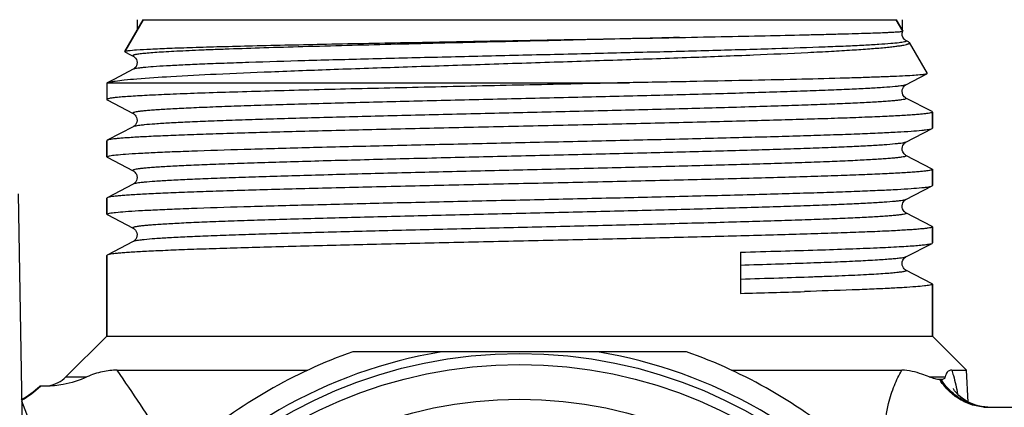
# Model space of a CAD drawing. Units: millimetres. Extents: x 0 to 420, y 0 to 297.
# Drawn here: x 134 to 165, y 73 to 85 of the extents above; entities that cross this region are included whole.
import ezdxf

# ---------------------------------------------------------------- set-up
doc = ezdxf.new("R2010")
doc.units = ezdxf.units.MM
doc.header["$LTSCALE"] = 23.1
doc.layers.get('0').update_dxf_attribs({"linetype": 'CONTINUOUS'})
doc.layers.add('A_STD', color=7, linetype='CONTINUOUS')
doc.layers.add('BEARB-SB11_3851-02-001', color=7, linetype='CONTINUOUS')

msp = doc.modelspace()

# ---------------------------------------------------------------- linework, layer by layer
at = {"color": 7, "linetype": 'Continuous'}
for p, q in [((136.8702381223, 84.4333376858), (137.450764469, 85.4388388133)), ((161.4593626466, 85.0775361713), (161.250764469, 85.4388388133)), ((161.4594471717, 85.0762914487), (161.4593626466, 85.0775361713)), ((161.5282430476, 84.7999764569), (161.5060406733, 84.8212128846)), ((161.5453104753, 84.7871183646), (161.5282430476, 84.7999764569)), ((161.6454696963, 84.7335784209), (161.5627662005, 84.7766751222)), ((136.8702381223, 84.4333376858), (136.8768478265, 84.4234840819)), ((136.8768478265, 84.4234840819), (137.0572280178, 84.3294901619)), ((137.0572280178, 84.3294901619), (137.1387627373, 84.2870025045)), ((137.1387627375, 83.86967512220001), (136.5478769584, 83.5617776327)), ((161.5627662006, 83.3800025045), (162.2275292901, 83.7263938803)), ((162.2339349511, 83.7359375842), (162.2275292901, 83.7263938803)), ((136.5478769584, 83.5617776327), (136.3125332895, 83.43915286069999)), ((136.3125332895, 83.43915286069999), (136.3323461892, 83.4469803846)), ((136.3323461892, 83.4469803846), (152.8203937055, 83.4469803846)), ((136.3125332896, 82.9035247659), (137.1387627373, 82.4730025045)), ((162.3889956485, 82.5321528607), (161.5627662005, 82.9626751222)), ((162.400764469, 82.51989072069999), (162.3889956485, 82.5321528607)), ((162.400764469, 82.0087869059), (162.400764469, 82.51989072069999)), ((137.1387627375, 82.0556751222), (136.3125332895, 81.6251528607)), ((161.5627662006, 81.56600250449999), (162.3889956483, 81.9965247659)), ((162.3889956483, 81.9965247659), (162.400764469, 82.0087869059)), ((136.3125332895, 81.6251528607), (136.300764469, 81.6128907207)), ((136.300764469, 81.1017869059), (136.300764469, 81.6128907207)), ((136.3125332896, 81.0895247659), (136.300764469, 81.1017869059)), ((136.3125332896, 81.0895247659), (137.1387627373, 80.6590025045)), ((162.3889956485, 80.7181528607), (161.5627662005, 81.1486751222)), ((162.400764469, 80.1947869059), (162.400764469, 80.7058907207)), ((137.1387627375, 80.24167512220001), (136.3125332895, 79.81115286069999)), ((161.5627662006, 79.7520025045), (162.3889956483, 80.1825247659)), ((162.3889956483, 80.1825247659), (162.400764469, 80.1947869059)), ((136.3125332895, 79.81115286069999), (136.300764469, 79.7988907207)), ((136.300764469, 79.2877869059), (136.300764469, 79.7988907207)), ((136.3125332896, 79.2755247659), (136.300764469, 79.2877869059)), ((136.3125332896, 79.2755247659), (137.1387627373, 78.8450025045)), ((162.3889956485, 78.9041528607), (161.5627662005, 79.3346751222)), ((162.3889956485, 78.9041528607), (162.400764469, 78.89189072069999)), ((162.400764469, 78.3807869059), (162.400764469, 78.89189072069999)), ((137.1387627375, 78.4276751222), (136.3125332895, 77.9971528607)), ((161.5627662006, 77.93800250449999), (162.3889956483, 78.3685247659)), ((162.3889956483, 78.3685247659), (162.400764469, 78.3807869059)), ((136.3125332895, 77.9971528607), (136.300764469, 77.9848907207)), ((136.300764469, 75.4388388133), (136.300764469, 77.9848907207)), ((156.3333784325, 78.0902869059), (156.3333784325, 76.7873907207)), ((162.3889956485, 77.0901528607), (161.5627662005, 77.5206751222)), ((162.3889956485, 77.0901528607), (162.400764469, 77.0778907207)), ((162.400764469, 75.4388388133), (162.400764469, 77.0778907207)), ((154.6242832183, 74.9388388133), (144.0772457196, 74.9388388133)), ((163.5341921448, 73.3523187497), (163.4814801718, 74.3581231105)), ((163.6629592156, 73.2927355906), (163.5591849189, 73.3388165744)), ((163.7703184738, 73.2547979844), (163.6606751126, 73.29364443819999)), ((163.8828369073, 73.2247187188), (163.7681717049, 73.2554640642)), ((163.9975750945, 73.2035954621), (163.8809070798, 73.2251557934)), ((164.1122127631, 73.19176442), (163.9959798124, 73.2038280384)), ((164.1501030104, 73.1888388133), (166.0691967426, 73.1888388133))]:
    msp.add_line(p, q, dxfattribs=at)
for points in [[(161.4616883619, 84.8891487358), (161.4460440567, 84.936891941), (161.4408522856, 84.9915374016), (161.4482076795, 85.0428901006), (161.4594400648, 85.076303756)], [(161.5060406733, 84.8212128846), (161.4825532613, 84.85120264310001), (161.4616883619, 84.8891487358)], [(161.5626835499, 84.7767181211), (161.5571199663, 84.7797602493), (161.5453104753, 84.7871183646)], [(137.1386241281, 84.2870749344), (137.1424981363, 84.2849931748), (137.1548800326, 84.2774546964), (137.1702998334, 84.26615016640001), (137.1904074903, 84.2478357919), (137.2147625146, 84.2185956828), (137.2378592881, 84.1788859392), (137.2540243681, 84.13309836229999), (137.260738556, 84.08170398989999), (137.2549713863, 84.027582029), (137.2390751714, 83.980440274), (137.2181724078, 83.94300534989999), (137.1948231206, 83.9134904338), (137.1728080847, 83.8925786397), (137.1558629157, 83.87987895149999), (137.1441213976, 83.8725962875), (137.138847882, 83.8697194163)], [(161.5627031755, 82.9627079236), (161.5600282876, 82.9641356843), (161.5491100283, 82.9706173737), (161.5327302329, 82.9823293389), (161.510974165, 83.00199124859999), (161.4874426741, 83.0301329836), (161.4656776177, 83.06658896649999), (161.4482529778, 83.1136107634), (161.4407841587, 83.1684070626), (161.4462746495, 83.2208346286), (161.4617972712, 83.2677758093), (161.4847458245, 83.308707685), (161.5093084399, 83.3389568219), (161.5298124505, 83.35799931220001), (161.5456978488, 83.3698201078), (161.5584748154, 83.3776834742), (161.5629276691, 83.38008691819999)], [(137.1386103189, 82.4730821725), (137.1441195616, 82.47008315800001), (137.1581247807, 82.46125605729999), (137.1773738071, 82.446204406), (137.1993468841, 82.42415352649999), (137.2220654416, 82.39372440560001), (137.2435842708, 82.3516353537), (137.2578871682, 82.3000503029), (137.2601671129, 82.2481302848), (137.2511388476, 82.19888637220001), (137.2327570832, 82.153470006), (137.2101986346, 82.11786121989999), (137.1888387849, 82.09324867), (137.1699833077, 82.0762724104), (137.1538542717, 82.064547561), (137.1417392403, 82.0572656412), (137.1386081854, 82.0555943355)], [(161.5626825698, 81.1487186301), (161.5561863042, 81.15229756560001), (161.5439389956, 81.16005252939999), (161.5263862406, 81.1735442726), (161.5036573296, 81.19585122710001), (161.4798960965, 81.2272720004), (161.4593693526, 81.2665448694), (161.4447675703, 81.3151789768), (161.4411428907, 81.3702301095), (161.4500075756, 81.4214779699), (161.4675438151, 81.4658298751), (161.4910466432, 81.5034422446), (161.5151405083, 81.5308570991), (161.5346735364, 81.5478671387), (161.5492884562, 81.558174327), (161.5608735091, 81.5650000129), (161.5628483011, 81.5660453574)], [(137.1385626587, 80.6591071843), (137.1416691101, 80.6574506614), (137.1543114037, 80.64983014239999), (137.171518471, 80.6371623696), (137.1916301251, 80.61857395140001), (137.2139974666, 80.5916662088), (137.2371134709, 80.55246909600001), (137.2545723007, 80.5028189779), (137.2607628994, 80.451165975), (137.2550970577, 80.4001391642), (137.2386719555, 80.351553566), (137.216655585, 80.3127858127), (137.1948307047, 80.2854994036), (137.1748021566, 80.2662533406), (137.1573820318, 80.2529100526), (137.1442407787, 80.2446638043), (137.1386585083, 80.241620695)], [(161.562970182, 79.334568392), (161.5565603126, 79.3380814194), (161.5429545898, 79.3467331408), (161.5262281457, 79.3596793114), (161.505265983, 79.38006337350001), (161.4807081796, 79.412011851), (161.4584867208, 79.45469284), (161.4445548394, 79.5023218409), (161.4409993919, 79.5534872133), (161.4495272176, 79.60579034130001), (161.466900219, 79.6505555767), (161.4881080645, 79.6854675821), (161.5108037413, 79.7125108192), (161.5318109147, 79.7316171305), (161.547883222, 79.7432665523), (161.558893453, 79.7499169281), (161.5626844079, 79.75195995119999)], [(137.138511807, 78.8451339243), (137.1504105983, 78.8383304369), (137.1665868135, 78.8270751457), (137.1858848564, 78.8103478928), (137.208273043, 78.7853249832), (137.2325002877, 78.7476976099), (137.2519216125, 78.6990742954), (137.2604750349, 78.6476066477), (137.2570693726, 78.59584317390001), (137.242252013, 78.5457670774), (137.2209627645, 78.5052317974), (137.1989842267, 78.47611062109999), (137.1781596039, 78.4551662009), (137.1598209788, 78.4406082759), (137.1459735627, 78.43166456670001), (137.1386990263, 78.42764188)], [(161.56297635, 77.520565151), (161.5596540766, 77.52233964439999), (161.546522818, 77.5303068168), (161.5284063083, 77.5438388823), (161.5073603119, 77.5637855126), (161.4846274061, 77.5921425904), (161.4619070587, 77.6326569055), (161.4455271233, 77.6833363664), (161.4408447561, 77.7352642533), (161.4478601282, 77.7855277571), (161.4649959991, 77.8326834933), (161.4871031549, 77.87006787979999), (161.5086321648, 77.8962457766), (161.5280915134, 77.9145752548), (161.5449069667, 77.9272859126), (161.5575645383, 77.93517104189999), (161.5628793595, 77.9380616052)], [(163.5615344442, 73.3376643014), (163.4644150593, 73.3900153429), (163.3786806963, 73.4450262174), (163.3019086846, 73.5026547515), (163.2346220273, 73.561192058), (163.1791224622, 73.6167115228), (163.1351140255, 73.6669538978), (163.1014341401, 73.7106204544), (163.0780750004, 73.7448799857), (163.0642751114, 73.76762911899999), (163.0604241043, 73.77455727510001)]]:
    msp.add_lwpolyline(points, dxfattribs=at)
for radius in [14.95, 14.6, 13.5]:
    msp.add_circle((149.350764469, 59.9388388133), radius, dxfattribs=at)
for centre, radius, start, end in [((144.9778944168, 516.653537652), 440.0126978093, 271.4788063013, 271.7421085383001), ((149.350764469, 59.9388388133), 15.9, 109.3700382455, 130.6299617545), ((149.350764469, 59.9388388133), 15.9, 49.37003824550001, 70.6299617545), ((131.8242934352, 76.43883663439999), 3.4999995381, 300.5117864865, 312.3710620604)]:
    msp.add_arc(centre, radius, start, end, dxfattribs=at)
at = {"color": 9, "linetype": 'Continuous'}
for centre, radius, start, end in [((149.350764469, 59.9388388133), 15.2, 99.3048245186, 140.6951754814), ((149.350764469, 59.9388388133), 15.2, 39.3048245186, 80.6951754814), ((164.1508995135, 71.5638004406), 1.6250386016, 90.0306676182, 93.93929272240001)]:
    msp.add_arc(centre, radius, start, end, dxfattribs=at)
at = {"color": 7, "linetype": 'Continuous'}
for points, knots in [([(154.4061472616, 84.8766794726), (154.9081062158, 84.8867387277), (155.8680236847, 84.9061176708), (157.2326093869, 84.9347900975), (158.2750503373, 84.95821972680001), (159.0230848875, 84.97646557739999), (159.5129411168, 84.9892100388), (159.951628133, 85.0015377914), (160.3369598471, 85.01343369840001), (160.6669748743, 85.0248705154), (160.9066290558, 85.0344397096), (161.0694413831, 85.0420268119), (161.1695585315, 85.0472299255), (161.254696327, 85.0523337083), (161.3251262337, 85.0571402617), (161.3797203619, 85.0621181583), (161.4210251994, 85.065974196), (161.4436622698, 85.0711464592), (161.4579990575, 85.07310396369999), (161.4594375611, 85.0763038261)], [0, 0, 0, 0, 0.2134061638, 0.408106874, 0.5801605236999999, 0.6566190214000001, 0.7261618945, 0.7884497473000001, 0.8431614671, 0.8900288332999999, 0.9288113506, 0.9451066809, 0.9593133824, 0.9714138742, 0.9813910305, 0.9892329128, 0.9949370848000001, 0.9985087427, 1, 1, 1, 1]), ([(136.5643240821, 83.4967541837), (136.6616137086, 83.511657313), (136.8901950427, 83.5389395242), (137.4769980115, 83.5926417142), (138.4431849871, 83.6551685163), (139.8579561125, 83.7272158113), (141.5784386634, 83.7999641521), (143.5488649098, 83.87356297550001), (145.7047176661, 83.94760677949999), (147.974574456, 84.0220351691), (150.2824682172, 84.0967387365), (152.5503664194, 84.1716460197), (154.7008095584, 84.24663949159999), (156.6595743302, 84.32163319060001), (158.140262515, 84.3866087048), (159.1781943214, 84.44022905979999), (159.8300086495, 84.478387706), (160.3884849972, 84.5164582212), (160.7930450364, 84.5496423356), (161.0661633371, 84.576980572), (161.2321373416, 84.5962006837), (161.3715729671, 84.6153194432), (161.4841446617, 84.6343435588), (161.5609151752, 84.6510344007), (161.6084212945, 84.6650802266), (161.634082267, 84.6746084121), (161.6530536674, 84.6841644263), (161.6656860402, 84.6936156672), (161.6722032991, 84.7046574817), (161.6703286687, 84.7120920065), (161.6686629655, 84.7149881314)], [0, 0, 0, 0, 0.0117332124, 0.0274316568, 0.07024426480000001, 0.1271371074, 0.1963072937, 0.275523624, 0.3621961449, 0.4534583481, 0.5462594524000001, 0.6374649926, 0.7239626439, 0.8027699671999999, 0.8711406398999999, 0.9006436661, 0.9266665269, 0.9489757184000001, 0.9673733067, 0.9750530877, 0.9816958859, 0.9872905562000001, 0.9918283549, 0.9953045722, 0.9966470478, 0.9977307062999999, 0.9985645692, 0.9991694984, 0.9996017214, 1, 1, 1, 1]), ([(136.9753500642, 84.459979424), (137.0653064753, 84.4723147504), (137.3006301629, 84.49077647840001), (137.7331608639, 84.51558235729999), (138.3225732957, 84.5402353523), (139.0608484353, 84.5656031896), (139.9382634431, 84.5910478238), (141.3504765875, 84.6270341805), (143.3603329383, 84.67055955020001), (145.985785269, 84.7211185567), (148.7892584326, 84.7719330453), (151.6162699151, 84.82289959890001), (153.4912458806, 84.8583448532), (154.4061472616, 84.8766794726)], [0, 0, 0, 0, 0.0156215871, 0.0405752445, 0.0745535696, 0.1171065151, 0.1676710857, 0.2255722342, 0.360153009, 0.5135412474000001, 0.6773580014, 0.842562093, 1, 1, 1, 1]), ([(161.6686629655, 84.7149881314), (161.6677009347, 84.7166607954), (161.6615192098, 84.7246164765), (161.6526171967, 84.7298559604), (161.6454738589, 84.7335783874)], [0, 0, 0, 0, 0.1932557504, 1, 1, 1, 1]), ([(136.8702381223, 84.4333376858), (136.8721661358, 84.43667710310001), (136.8831200352, 84.44180188189999), (136.9035921772, 84.4478898428), (136.9359538528, 84.45423977819999), (136.9609599918, 84.4580061768), (136.9753500642, 84.459979424)], [0, 0, 0, 0, 0.1056806037, 0.3042757673, 0.6019263699, 1, 1, 1, 1]), ([(162.2275239991, 83.7263938995), (162.2191474974, 83.7220245437), (162.1941538876, 83.7157483594), (162.1470967987, 83.7073211106), (162.0797977195, 83.698994622), (161.9507432868, 83.68626496579999), (161.7402278358, 83.6713952021), (161.4299170023, 83.6543465976), (161.0441196238, 83.637221615), (160.5853505348, 83.61997927729999), (160.0564643823, 83.6026917499), (159.2211410175, 83.578425056), (158.0301306645, 83.54886065), (156.4462293438, 83.5146882938), (154.6854582323, 83.480459816), (153.4570006977, 83.4582442787), (152.8203937055, 83.4469803846)], [0, 0, 0, 0, 0.0030106249, 0.0080997492, 0.015291412, 0.0245844733, 0.0494387476, 0.08252163950000001, 0.1236241389, 0.1724959241, 0.2288191036, 0.2922512205, 0.4387968797, 0.6084687218, 0.7971034067, 1, 1, 1, 1]), ([(152.8203937055, 83.4469803846), (151.8339494536, 83.42434235340001), (149.8521732029, 83.3802876666), (147.3857588585, 83.3259305159), (145.4385182363, 83.2815818243), (144.0427609862, 83.248631366), (142.7171230222, 83.2157067231), (141.4791090825, 83.1828239321), (140.3450640742, 83.1499962444), (139.3299649294, 83.11726381449999), (138.4472221844, 83.0846558308), (137.7998393319, 83.0563422769), (137.3567395427, 83.03309385909999), (137.0831263896, 83.0166941241), (136.8500040784, 83.0003453315), (136.6582727941, 82.984183103), (136.5081348288, 82.9680689142), (136.4009063847, 82.9527903151), (136.3369214238, 82.9384393549), (136.3082350188, 82.9269772519), (136.300770531, 82.9190843488), (136.3007773059, 82.9157872856)], [0, 0, 0, 0, 0.1789866987, 0.3595801597, 0.4475126937, 0.5323049490999999, 0.6128390412, 0.6880556095999999, 0.7569579669, 0.8186391087, 0.8722883818000001, 0.9171946888, 0.9361842905, 0.9527753055, 0.9669180108, 0.9785698442, 0.987691898, 0.9942662183, 0.9983023079000001, 0.9994019162000001, 1, 1, 1, 1]), ([(136.3008320872, 83.426893362), (136.3008295182, 83.42794357449999), (136.302474796, 83.4337751466), (136.308317497, 83.4369419169), (136.3125520204, 83.43915286069999)], [0, 0, 0, 0, 0.1802268517, 1, 1, 1, 1]), ([(136.3323461892, 83.4469803846), (136.3385316298, 83.4492100219), (136.3689378538, 83.4591699533), (136.4001248469, 83.4665384188), (136.4249681992, 83.47186376479999)], [0, 0, 0, 0, 0.2055804889, 1, 1, 1, 1]), ([(136.4249681992, 83.47186376479999), (136.4351027382, 83.47403617399999), (136.4813528251, 83.4834275123), (136.5279223388, 83.4911780508), (136.5643240821, 83.4967541837)], [0, 0, 0, 0, 0.2196337272, 1, 1, 1, 1]), ([(136.3007773059, 82.9157872856), (136.3007794664, 82.914735897), (136.3024596659, 82.9088977725), (136.308317823, 82.9057380782), (136.3125678024, 82.903524744)], [0, 0, 0, 0, 0.1799349298, 1, 1, 1, 1]), ([(162.400764469, 82.51989072069999), (162.400764469, 82.5129805273), (162.37443937, 82.50008054), (162.3318410673, 82.4896260597), (162.2527431251, 82.4754769794), (162.1472040116, 82.4624372584), (162.0102136633, 82.4486087967), (161.8441520468, 82.4349134582), (161.6486164212, 82.4210738477), (161.3308764086, 82.4014720487), (160.8644069458, 82.37757903800001), (160.2248179475, 82.35009506600001), (159.4833334126, 82.3225064683), (158.6469138162, 82.2948386378), (157.7233646037, 82.2671176049), (156.7213561214, 82.23936424520001), (155.6502589261, 82.2115817633), (154.1135640085, 82.17378829329999), (152.0996149453, 82.1272880906), (149.624709652, 82.0724136583), (147.139563251, 82.01753820020001), (144.7370983759, 81.9627213992), (142.8278847713, 81.91595890800001), (141.4088926574, 81.8778445312), (140.4497510346, 81.85010383609999), (139.5740479062, 81.822412778), (138.7899693665, 81.7947774739), (138.1048685144, 81.767258804), (137.5251278271, 81.7398535188), (137.1104942234, 81.7159740093), (136.8355292236, 81.69619580439999), (136.672898961, 81.6824666748), (136.5400384781, 81.6687677496), (136.4369205472, 81.6554650937), (136.3643482039, 81.6420627073), (136.3256988178, 81.6319797771), (136.312568567, 81.62515284979999)], [0, 0, 0, 0, 0.0007937468, 0.0026296213, 0.005599148000000001, 0.0097147222, 0.0149733323, 0.0213633792, 0.0288716054, 0.0374834949, 0.0579325144, 0.0825205929, 0.1110185867, 0.143162285, 0.1786492686, 0.2171506915, 0.2583031415, 0.3017233341, 0.3937181473, 0.4896991281, 0.5860758762, 0.6792467436, 0.7657326414, 0.8054452809, 0.8422995017, 0.8759514556, 0.9060839605, 0.9324192627, 0.9547091201000001, 0.9727506609000001, 0.980122924, 0.9863753474, 0.9914947984, 0.9954702020999999, 0.9983000968000001, 1, 1, 1, 1]), ([(136.3888474946, 81.1353377603), (136.4539932372, 81.1477735853), (136.6224911773, 81.1673240948), (136.9297031747, 81.1931262721), (137.344830847, 81.2189413114), (137.8640476626, 81.2453199016), (138.482995872, 81.27177924770001), (139.4912603473, 81.3093394061), (140.9537877721, 81.3547996188), (142.9142499086, 81.4072996937), (145.0977542316, 81.4600037494), (147.4286386613, 81.5128513031), (149.8261170895, 81.5657464112), (152.2071197869, 81.6186277834), (154.4891548328, 81.6714388458), (156.2927022611, 81.7165382086), (157.6271059073, 81.7532811291), (158.5258144033, 81.7799867107), (159.3448326688, 81.8066449917), (160.0770864093, 81.8332422745), (160.7161981796, 81.8597555872), (161.25668875, 81.8860796256), (161.6938002167, 81.912247952), (161.9916888952, 81.93509120430001), (162.1753065182, 81.9545488157), (162.2718231787, 81.9673885264), (162.3400604437, 81.9802737984), (162.3764769251, 81.9900341521), (162.3889603662, 81.9965247768)], [0, 0, 0, 0, 0.0076463207, 0.0195277917, 0.0355538778, 0.0555910234, 0.0794675005, 0.1069766625, 0.171915178, 0.2481633105, 0.3330806745, 0.4237260753, 0.5169617379, 0.6095549871, 0.6983013077, 0.7801296320000001, 0.8175520188, 0.8522039101000001, 0.8837880112000001, 0.9120271282, 0.9366812340999999, 0.9575350807999999, 0.9744124395999999, 0.9871683931999999, 0.9919695167, 0.9957060664, 0.9983778609999999, 1, 1, 1, 1]), ([(136.300764469, 81.1017869059), (136.300764469, 81.105132106), (136.3084567628, 81.1131033971), (136.3376873704, 81.1246617854), (136.3665419508, 81.1310798023), (136.3888474946, 81.1353377603)], [0, 0, 0, 0, 0.1037764688, 0.295531367, 1, 1, 1, 1]), ([(162.400764469, 80.7058907207), (162.400764469, 80.69898053989999), (162.3744394971, 80.68608054970001), (162.3318413577, 80.67562608829999), (162.2527438828, 80.6614770579), (162.1472056615, 80.6484374537), (162.0102168482, 80.6346090721), (161.8441573059, 80.62091383960001), (161.6486242431, 80.6070743775), (161.3308897114, 80.58747284489999), (160.8644289236, 80.5635799753), (160.224849344, 80.5360963639), (159.4833612935, 80.508507305), (158.6469197614, 80.4808389825), (157.7233309666, 80.4531165451), (156.7212796486, 80.4253622363), (155.6501446646, 80.3975788244), (154.1134256533, 80.3597850813), (152.0994785078, 80.3132850206), (149.6245693649, 80.25841057630001), (147.1394177816, 80.2035349712), (144.7369531068, 80.1487179839), (142.8277713976, 80.1019561183), (141.4088302307, 80.0638426932), (140.449732868, 80.0361033633), (139.5740604412, 80.0084132297), (138.7899935754, 79.9807782838), (138.1048893155, 79.9532597261), (137.5251404326, 79.92585417149999), (137.110501521, 79.9019744996), (136.8355335068, 79.88219611640001), (136.6729016041, 79.8684669114), (136.5400398962, 79.8547679225), (136.4369212272, 79.8414651596), (136.3643485072, 79.8280627291), (136.3256989337, 79.81797978600001), (136.3125686152, 79.8111528496)], [0, 0, 0, 0, 0.0007937453999999999, 0.0026296127, 0.005599124200000001, 0.0097146702, 0.0149732185, 0.0213631801, 0.0288713145, 0.0374830865, 0.0579316851, 0.0825193062, 0.1110170957, 0.1431618613, 0.1786505021, 0.2171537501, 0.2583076394, 0.3017289097, 0.3937239736, 0.4897034058, 0.5860818944, 0.6792531659000001, 0.7657368969, 0.805447635, 0.8423000713, 0.8759506249, 0.9060827865000001, 0.9324184909000001, 0.9547086802, 0.9727504289, 0.980122762, 0.9863752543000001, 0.9914947548999999, 0.9954701807999999, 0.9983000893999999, 1, 1, 1, 1]), ([(162.388989047, 80.71815286), (162.3907610215, 80.7172297485), (162.395582, 80.7144936404), (162.400764469, 80.7096687043), (162.400764469, 80.7058907207)], [0, 0, 0, 0, 0.3459158014, 1, 1, 1, 1]), ([(136.3875280429, 79.32108531), (136.4523372739, 79.3335502189), (136.6202093212, 79.3530930835), (136.9265150816, 79.3789030541), (137.3408262892, 79.4047157374), (137.8593218108, 79.4311020369), (138.4776505635, 79.4575664592), (139.4853123191, 79.4951417613), (140.947338743, 79.54061537850001), (142.907482153, 79.5931294017), (145.0910304674, 79.6458476621), (147.4223080788, 79.69871067300001), (149.8204832296, 79.7516223669), (152.2023655042, 79.8045204008), (154.4853548322, 79.8573475732), (156.2896978236, 79.9024597118), (157.6247258635, 79.9392130258), (158.5238787013, 79.9659264053), (159.3433125325, 79.9925925303), (160.0759441367, 80.0191979729), (160.715383124, 80.0457184662), (161.2561451044, 80.0720499815), (161.6934699749, 80.0982252108), (161.9915031548, 80.1210741698), (162.1752092505, 80.1405370638), (162.2717717018, 80.1533799263), (162.3400397609, 80.1662689167), (162.3764722629, 80.1760316819), (162.3889603972, 80.1825247761)], [0, 0, 0, 0, 0.0076084557, 0.0194544065, 0.0354483617, 0.0554565297, 0.0793080899, 0.1067961089, 0.1717053228, 0.2479375029, 0.3328517725, 0.4235083386, 0.5167674218, 0.6093921678, 0.6981708273, 0.7800317689, 0.8174701951000001, 0.8521374799, 0.883736031, 0.9119883437, 0.9366540136, 0.9575170219, 0.9744017302, 0.9871631773, 0.9919663356999999, 0.9957044731999999, 0.9983773331999999, 1, 1, 1, 1]), ([(136.300764469, 79.2877869059), (136.300764469, 79.2910994208), (136.3083136586, 79.2990027545), (136.3371297834, 79.3104953201), (136.3655522793, 79.31685866069999), (136.3875280429, 79.32108531)], [0, 0, 0, 0, 0.104203101, 0.296029557, 1, 1, 1, 1]), ([(162.400764469, 78.89189072069999), (162.400764469, 78.8849805518), (162.3744397267, 78.8720806104), (162.3318421508, 78.86162616899999), (162.2527463824, 78.847477346), (162.1472117381, 78.8344381516), (162.0102290004, 78.82061010560001), (161.8441773941, 78.80691529319999), (161.6486536957, 78.7930763878), (161.3309357912, 78.7734755545), (160.8644922433, 78.7495825019), (160.2249290329, 78.7220998832), (159.4834484027, 78.6945101891), (158.6470133228, 78.6668419727), (157.7234299612, 78.63911935590001), (156.7213849897, 78.6113650707), (155.6502566199, 78.5835816661), (154.1135352895, 78.5457876263), (152.099543931, 78.4992864737), (149.6245588912, 78.4444103499), (147.1393321744, 78.3895330791), (144.7368442403, 78.3347154346), (142.8276713154, 78.2879536401), (141.4087423782, 78.2498402155), (140.4496413438, 78.2221006502), (139.5739614814, 78.1944098083), (138.789895584, 78.1667746908), (138.1048034223, 78.1392560292), (137.5250744311, 78.1118507389), (137.1104535863, 78.0879712979), (136.8355007425, 78.0681937637), (136.6728802899, 78.0544650367), (136.5400280666, 78.04076648600001), (136.4369154531, 78.0274645918), (136.3643459121, 78.0140625383), (136.3256979315, 78.003979708), (136.3125681959, 77.99715285100001)], [0, 0, 0, 0, 0.000793744, 0.0026295933, 0.005599051, 0.0097144797, 0.0149727798, 0.0213624118, 0.0288702098, 0.0374815702, 0.0579290048, 0.08251622389999999, 0.1110136944, 0.1431583306, 0.1786466767, 0.2171497236, 0.2583033776, 0.3017243224, 0.3937202108, 0.4897042196, 0.5860860217, 0.67925803, 0.7657403782, 0.8054507490999999, 0.842303528, 0.8759545264, 0.9060867548999999, 0.9324218353, 0.9547111920999999, 0.972752112, 0.9801240323999999, 0.9863760205, 0.9914951222, 0.9954703624, 0.9983001531, 1, 1, 1, 1]), ([(156.3333784325, 78.0902869059), (156.7580746684, 78.1014084785), (157.5677587746, 78.12337244279999), (158.7167883649, 78.1576961442), (159.7301589279, 78.19188359479999), (160.5930028042, 78.225907383), (161.2121157421, 78.25555003630001), (161.6229167206, 78.2801449251), (161.8651145613, 78.2971690073), (162.0617801916, 78.3142504206), (162.2129123472, 78.3305119939), (162.3166596084, 78.3474003854), (162.3713325352, 78.3593549587), (162.3889641094, 78.3685247767)], [0, 0, 0, 0, 0.210120598, 0.4006047856, 0.5685463506, 0.7116009536, 0.8276871947, 0.8750864926, 0.9151483565999999, 0.9477450755, 0.9727746954000001, 0.9901708311, 1, 1, 1, 1]), ([(162.3202261071, 77.0458095089), (162.2622607807, 77.0342401613), (162.1126703098, 77.0158880606), (161.8403081126, 76.9917276555), (161.4728096589, 76.9675268421), (161.0131652793, 76.94282216319999), (160.4647276002, 76.9180371403), (159.5687547249, 76.882808838), (158.8559203582, 76.85953963989999), (158.354652316, 76.8442192178)], [0, 0, 0, 0, 0.0446439046, 0.1136530295, 0.2065812096, 0.3227616643, 0.4613263375, 0.6212225458, 1, 1, 1, 1]), ([(162.400764469, 77.0778907207), (162.400764469, 77.0747337819), (162.3938855019, 77.0671601878), (162.367035686, 77.0559856743), (162.3406463437, 77.0498852008), (162.3202261071, 77.0458095089)], [0, 0, 0, 0, 0.1063478345, 0.2985353537, 1, 1, 1, 1]), ([(133.6117996023, 73.39350996520001), (133.7422534645, 73.0215600459), (134.1555741616, 71.92414696819999), (134.6074857987, 70.8422277195), (134.9065757072, 70.1237861005)], [0, 0, 0, 0, 0.3362094681, 1, 1, 1, 1])]:
    msp.add_open_spline(points, degree=3, knots=knots, dxfattribs=at)
at = {"color": 9, "linetype": 'Continuous'}
for points, knots in [([(154.4061472616, 84.8766794726), (153.4146708152, 84.8509616684), (151.386801423, 84.8014015899), (148.3446604746, 84.7300550681), (145.3677676204, 84.6587782323), (143.016237602, 84.59761054399999), (141.3117396446, 84.5470699933), (140.3682061265, 84.5158529161), (139.6836037844, 84.4905091504), (139.2278090676, 84.4721908854), (138.8132291235, 84.453898032), (138.441546483, 84.4356315797), (138.1142759682, 84.4174106434), (137.8327408802, 84.39926906630001), (137.5980796651, 84.3812087213), (137.4323389657, 84.3654300877), (137.3239483409, 84.3523579213), (137.2608919917, 84.3432952969), (137.2100841612, 84.33434265560001), (137.1715991659, 84.325432509), (137.1471890376, 84.31766038859999), (137.1341489444, 84.3107889534), (137.1284903757, 84.3063147828), (137.1256103022, 84.3010883962), (137.1279410655, 84.2926673372), (137.13431426, 84.2893375191), (137.1386368818, 84.2870748895)], [0, 0, 0, 0, 0.1718012437, 0.3513719890999999, 0.5271043728, 0.6876062379000001, 0.7588406305, 0.8224868131, 0.8511338964, 0.8775084754000001, 0.9015031137999999, 0.9230170518999999, 0.9419686569, 0.9582802198, 0.9718846736, 0.9827358299, 0.9871163317, 0.990794556, 0.9937704333, 0.9960479308, 0.9976387365, 0.998188215, 0.9985901236, 0.9988825642, 0.9991548616, 1, 1, 1, 1]), ([(161.5164367133, 84.735246028), (161.4621274089, 84.7221516823), (161.3164366201, 84.7028444631), (161.0464887982, 84.6768542301), (160.673750587, 84.6511112741), (160.2019642691, 84.62460452239999), (159.6349665577, 84.59805283989999), (158.7039227349, 84.5602377151), (157.3460662063, 84.5145447385), (155.5187621592, 84.4618126009), (153.4755616167, 84.4088667682), (151.2879831095, 84.3557662184), (149.0325944187, 84.30261450100001), (146.7883422673, 84.24946837520001), (144.6337815453, 84.1964066561), (142.6443281706, 84.1434886614), (141.121977613, 84.0979183906), (140.0383243686, 84.06053685229999), (139.3434591842, 84.0338063324), (138.7363394499, 84.0071488311), (138.2222942663, 83.9806946671), (137.8058269732, 83.9543758297), (137.5215050535, 83.9314100795), (137.3457277542, 83.9118755314), (137.2528490426, 83.8989330162), (137.1866548665, 83.886002729), (137.1511846352, 83.87612545350001), (137.1388479964, 83.8697194211)], [0, 0, 0, 0, 0.0068686094, 0.0180176926, 0.0333666965, 0.0527899876, 0.0761188885, 0.1031523034, 0.1673554616, 0.2431582412, 0.3279107276, 0.4186486574, 0.5121977673, 0.6052852014, 0.6946542917, 0.7771787831, 0.8499726147, 0.8819085879999999, 0.9104917831, 0.9354682464, 0.9566251572, 0.9737745417, 0.986776303, 0.9916858667, 0.9955240472, 0.9982909226000001, 1, 1, 1, 1]), ([(161.5669490758, 84.7529251509), (161.5642962099, 84.7512301643), (161.5482537333, 84.7431769267), (161.5307601309, 84.7386995022), (161.5164367133, 84.735246028)], [0, 0, 0, 0, 0.1760499355, 1, 1, 1, 1]), ([(161.5627703813, 84.77667511119999), (161.5678531434, 84.7740264239), (161.5807915139, 84.76643590239999), (161.571011863, 84.7555209737), (161.5669490758, 84.7529251509)], [0, 0, 0, 0, 0.5431278302, 1, 1, 1, 1]), ([(161.5627340491, 83.3800024747), (161.5496609712, 83.3731941709), (161.5116271847, 83.3628960468), (161.4404054577, 83.349337237), (161.3398450566, 83.3358173395), (161.1488544901, 83.3153370708), (160.8394217042, 83.2912791963), (160.3859683934, 83.2637264476), (159.826240458, 83.2360062801), (159.1657041532, 83.2080898106), (158.410652883, 83.1800837475), (157.56838553, 83.1520139303), (156.6469877663, 83.1238975457), (155.2865487973, 83.08529420640001), (153.4601558821, 83.03793515859999), (151.1677261057, 82.9823901315), (148.8054863702, 82.9267896632), (146.4641962317, 82.87120911630001), (144.2338102728, 82.8157213609), (142.4839161515, 82.768214894), (141.2032928705, 82.7293948028), (140.3544505718, 82.7013186849), (139.5922325178, 82.6733029065), (139.0146325809, 82.64918345779999), (138.6013037939, 82.6295985938), (138.3296290651, 82.6155103844), (138.0845060547, 82.6014393818), (137.8665158875, 82.58739172359999), (137.6761797817, 82.5733845521), (137.5139169691, 82.55943393609999), (137.3802334756, 82.5455847236), (137.2750801394, 82.5318729917), (137.1993655437, 82.5185830385), (137.1534428514, 82.5065492278), (137.1325177348, 82.4963248417), (137.1247098542, 82.4878874638), (137.1291021675, 82.4779844732), (137.135065975, 82.4749589069), (137.1386437382, 82.4730821969)], [0, 0, 0, 0, 0.0018058535, 0.0047697044, 0.0089087959, 0.0142195419, 0.0283094236, 0.04692257349999999, 0.0698796419, 0.09696701460000001, 0.1279213715, 0.1624489672, 0.2002157508, 0.2408601349, 0.3291920645, 0.4240537965, 0.5218028033, 0.6186853492000001, 0.7109810459, 0.795146164, 0.8331546464, 0.8679503412999999, 0.8991999583, 0.9266016928, 0.9387769609000001, 0.9498962131, 0.9599308609, 0.9688579032, 0.9766583834999999, 0.9833137756, 0.9888075345999999, 0.9931313468999999, 0.9962825058, 0.9982698029000001, 0.9988472145999999, 0.9991984186, 0.9995050211, 1, 1, 1, 1]), ([(161.5627624664, 82.9626750946), (161.5663619404, 82.960797969), (161.5723442302, 82.9577780251), (161.5768380413, 82.94789954609999), (161.5691038162, 82.9394244155), (161.5482663491, 82.9292091243), (161.5025008549, 82.917152164), (161.4269291656, 82.9038753179), (161.321907686, 82.8901657145), (161.1883573235, 82.87631754899999), (161.0262345669, 82.862359685), (160.8360210338, 82.8483539407), (160.6181330051, 82.8343077369), (160.3731202204, 82.8202348377), (160.1015546667, 82.8061425354), (159.6883469503, 82.7865589983), (159.1108638879, 82.7624355082), (158.3487742237, 82.7344181935), (157.5000262351, 82.7063387406), (156.2194678964, 82.6675160046), (154.469581634, 82.6200043127), (152.239136315, 82.5645122445), (149.8976994185, 82.5089268961), (147.535244097, 82.4533218281), (145.2425517709, 82.3977715644), (143.4159295922, 82.3504101744), (142.0552964062, 82.3118011616), (141.1337720447, 82.2836856169), (140.2913638537, 82.2556084455), (139.5362102248, 82.2276067915), (138.8755524133, 82.1996786069), (138.3157536601, 82.1719682744), (137.8622099871, 82.1443974421), (137.5527426871, 82.1203541359), (137.3617216347, 82.0998630444), (137.2611466506, 82.0863366598), (137.1899038412, 82.0727849209), (137.1518440322, 82.06249211869999), (137.1387764292, 82.0556750754)], [0, 0, 0, 0, 0.0004973562, 0.0008048102000000001, 0.0011546288, 0.0017295142, 0.003709162, 0.0068537426, 0.011173385, 0.0166620753, 0.0233102385, 0.0311059087, 0.0400298261, 0.0500597398, 0.0611731833, 0.073345443, 0.100740836, 0.131985052, 0.1667761613, 0.2047824112, 0.2889453714, 0.3812431025, 0.4781312569, 0.5758887224, 0.6707609012, 0.7591042501, 0.7997533811, 0.8375267072, 0.8720577692, 0.9030187159999999, 0.9301079301999999, 0.9530709790999999, 0.9716844389, 0.9857788901000001, 0.9910885234000001, 0.9952279088, 0.9981942583, 1, 1, 1, 1]), ([(161.5627687745, 81.5660024665), (161.5496979229, 81.55918956229999), (161.5116418403, 81.5488965624), (161.4404057368, 81.53534770270001), (161.3398514341, 81.5218222484), (161.1488773327, 81.5013322646), (160.8394822398, 81.4772903338), (160.3860411341, 81.4497246818), (159.8263621603, 81.4220166212), (159.1658460829, 81.3940918862), (158.4108503654, 81.36609331060001), (157.5686124896, 81.3380192084), (156.647269573, 81.3099071424), (155.2868856314, 81.2713019448), (153.4605704294, 81.2239458711), (151.1682183855, 81.1684016895), (148.8060448482, 81.1128027702), (146.4648004148, 81.0572233891), (144.2344308813, 81.0017373888), (142.4845215218, 80.954230827), (141.2038723061, 80.915414067), (140.3549912798, 80.8873364821), (139.5927352028, 80.8593236183), (139.0150846118, 80.8352020284), (138.6017207153, 80.8156207974), (138.3300198324, 80.8015315548), (138.084867351, 80.7874594435), (137.8668326501, 80.773413484), (137.6764551029, 80.75940924), (137.5141583399, 80.74545503659999), (137.3804354539, 80.73160490949999), (137.2752257299, 80.7178961505), (137.1994679075, 80.7046094862), (137.1535106596, 80.6925733793), (137.1325761851, 80.6823404583), (137.1247318986, 80.6739310928), (137.1290569445, 80.6640107139), (137.1350138301, 80.6609829296), (137.1385804911, 80.65910723479999)], [0, 0, 0, 0, 0.0018058755, 0.0047718773, 0.008910555300000001, 0.0142188874, 0.0283097807, 0.0469196107, 0.06987772980000001, 0.0969614231, 0.1279161422, 0.1624403953, 0.2002067707, 0.2408483917, 0.3291770855, 0.4240357239, 0.5217820844, 0.6186628211999999, 0.7109579309, 0.7951239599, 0.8331344034999999, 0.8679306951000001, 0.8991827055, 0.9265862733, 0.9387636654000001, 0.9498833348000001, 0.9599187122, 0.9688482801999999, 0.9766509883, 0.983306715, 0.9888021095, 0.9931288637000001, 0.9962821141, 0.9982699372, 0.9988482043000001, 0.9992002193, 0.9995062822, 1, 1, 1, 1]), ([(161.562773908, 81.1486749674), (161.5663756586, 81.146797322), (161.5723586137, 81.143777623), (161.576869888, 81.1339043391), (161.5691427512, 81.1254222108), (161.5482955489, 81.11520939350001), (161.5025129113, 81.1031588964), (161.4269335172, 81.0898831553), (161.3219248778, 81.0761682895), (161.1883884409, 81.0623180061), (161.0262685384, 81.0483632983), (160.8360569897, 81.0343573881), (160.6181808317, 81.02030968060001), (160.37317229, 81.0062362221), (160.1016038484, 80.9921463352), (159.6883987793, 80.9725615369), (159.1109234347, 80.94843694560001), (158.3488438431, 80.9204212118), (157.5000957254, 80.8923405675), (156.2195422119, 80.8535184312), (154.4696558106, 80.8060060582), (152.2392085358, 80.7505139814), (149.8977646304, 80.6949284091), (147.5352989577, 80.63932319930001), (145.2425950712, 80.5837727009), (143.4159650208, 80.53641137390001), (142.0553254688, 80.497801905), (141.1337967238, 80.469686396), (140.2913844383, 80.441609402), (139.5362250443, 80.41360675189999), (138.8755664067, 80.3856802028), (138.3157602608, 80.3579669944), (137.8622186519, 80.3303999357), (137.5527480973, 80.3063529417), (137.361724868, 80.285862611), (137.2611447517, 80.27233741399999), (137.1899023582, 80.2587886303), (137.1518518947, 80.2484896359), (137.1387879538, 80.2416750737)], [0, 0, 0, 0, 0.0004976323999999999, 0.0008052109, 0.0011548171, 0.0017296093, 0.0037103609, 0.006855872700000001, 0.0111743444, 0.0166618195, 0.0233106567, 0.0311064658, 0.0400293015, 0.05005868610000001, 0.0611731875, 0.07334521570000001, 0.1007394044, 0.1319840296, 0.1667745794, 0.2047808732, 0.2889435637, 0.3812412778, 0.4781296239, 0.5758874229, 0.6707599906, 0.7591036901, 0.7997527717, 0.8375263738, 0.8720576079000001, 0.9030184804000001, 0.9301081952, 0.9530708084999999, 0.9716850474, 0.985778795, 0.9910887573999999, 0.9952287219, 0.9981947989, 1, 1, 1, 1]), ([(161.5626676115, 79.7519600013), (161.5495709211, 79.74514973810001), (161.511470098, 79.73485489640001), (161.4401599311, 79.7213071062), (161.3395312022, 79.7077817557), (161.1484606327, 79.6872958755), (160.8389624584, 79.6632556416), (160.3854159773, 79.6356905926), (159.8256572545, 79.60798456810001), (159.1650821179, 79.5800618117), (158.4100495814, 79.55206536770001), (157.5677962214, 79.5239933037), (156.6464580722, 79.4958833492), (155.2861164169, 79.4572814235), (153.45989146, 79.4099290585), (151.1676823386, 79.3543890183), (148.805683197, 79.29879425989999), (146.4646237345, 79.2432190537), (144.2344285975, 79.18773719859999), (142.4846487786, 79.14023431220001), (141.2040829243, 79.1014206392), (140.3552446996, 79.07334524720001), (139.5930149904, 79.0453344042), (139.0153756957, 79.0212147634), (138.6020121794, 79.0016352934), (138.3303048886, 78.9875469433), (138.0851407605, 78.9734759287), (137.8670888424, 78.9594311207), (137.6766901007, 78.9454279037), (137.5143672183, 78.9314745275), (137.3806133027, 78.91762488810001), (137.2753656741, 78.9039182216), (137.1995706077, 78.8906289563), (137.1535723647, 78.87859764859999), (137.1326158162, 78.8683608188), (137.1247412399, 78.8599706351), (137.1290193528, 78.850038475), (137.1349701331, 78.8470090491), (137.1385282602, 78.8451339742)], [0, 0, 0, 0, 0.0018085464, 0.004777542, 0.0089193238, 0.0142307796, 0.0283272543, 0.0469412674, 0.06990286450000001, 0.0969891218, 0.1279455701, 0.1624706629, 0.2002370637, 0.240878001, 0.3292033044, 0.4240564845000001, 0.521796099, 0.618669649, 0.7109579875, 0.7951184729999999, 0.8331268222, 0.8679216062999999, 0.8991726809999999, 0.9265760943000001, 0.938753669, 0.9498736006, 0.9599095395, 0.9688399073, 0.9766435315, 0.9833002892, 0.9887970355, 0.9931253472, 0.9962802209999999, 0.9982697844, 0.998848941, 0.999201566, 0.9995072394, 1, 1, 1, 1]), ([(161.5629441191, 79.33456834430001), (161.5665111188, 79.33269242770001), (161.5724675159, 79.3296643812), (161.5767985231, 79.3197462855), (161.5689570986, 79.3113338405), (161.5480169003, 79.3011010546), (161.5020515939, 79.28906886189999), (161.4262890561, 79.275780105), (161.3210801529, 79.2620705342), (161.1873543746, 79.2482199226), (161.0250518923, 79.2342677341), (160.8346711641, 79.2202627058), (160.6166382735, 79.2062162954), (160.3714830374, 79.1921441888), (160.0997778081, 79.1780559901), (159.6864110935, 79.1584739076), (159.1087613377, 79.134352714), (158.3465046303, 79.1063400078), (157.4976233559, 79.0782625879), (156.2169766166, 79.0394458268), (154.4670722881, 78.99193955310001), (152.236709153, 78.9364537285), (149.8954721507, 78.8808745697), (147.5333065394, 78.8252758564), (145.2409625489, 78.7697319117), (143.4146539197, 78.7223759636), (142.0542751645, 78.68377100890001), (141.1329341231, 78.6556588054), (140.2906992594, 78.6275853406), (139.5357019033, 78.5995858409), (138.8751885186, 78.5716629817), (138.315505538, 78.5439526505), (137.8620652394, 78.5163894938), (137.5526626378, 78.4923448062), (137.3616808168, 78.47185716130001), (137.2611213514, 78.4583338263), (137.1898931068, 78.4447866453), (137.1518509509, 78.43448823140001), (137.1387892277, 78.427675075)], [0, 0, 0, 0, 0.0004937676, 0.0007998777000000001, 0.0011518183, 0.0017300768, 0.0037185403, 0.0068720515, 0.0111985177, 0.0166938709, 0.0233502975, 0.0311530435, 0.0400822932, 0.0501177584, 0.06123802389999999, 0.07341528929999999, 0.1008187865, 0.1320709576, 0.1668673256, 0.2048776618, 0.2890435696, 0.3813384971, 0.4782190161, 0.5759651416, 0.6708235397, 0.7591519918, 0.7997935047, 0.8375597542000001, 0.872084121, 0.9030385798, 0.9301227143999999, 0.9530803896, 0.9716907948000001, 0.9857814895999999, 0.9910904282999999, 0.9952296367, 0.9981951001, 1, 1, 1, 1]), ([(161.5627512446, 77.93800256), (161.5466824244, 77.9296197485), (161.4981350261, 77.91792367), (161.4065477174, 77.9020027064), (161.2748787627, 77.8863700849), (161.1044751686, 77.8701376309), (160.8953611267, 77.8539124855), (160.5415946409, 77.8305100921), (160.0089909672, 77.8022838863), (159.2666909075, 77.7698812291), (158.3941443122, 77.737329981), (157.4027736895, 77.704643243), (156.7034533082, 77.6837657665), (156.3360890753, 77.6731929443)], [0, 0, 0, 0, 0.0103821085, 0.0281898182, 0.0534754662, 0.08620112369999999, 0.1262886699, 0.1736019904, 0.2893002188, 0.4317970596, 0.5992246353, 0.7894725452, 1, 1, 1, 1]), ([(161.5629494437, 77.5205651104), (161.5672120521, 77.51832292569999), (161.5734445794, 77.5150146851), (161.5758880234, 77.5067797741), (161.5732250576, 77.5015993933), (161.5678007963, 77.49716736180001), (161.5552564255, 77.4903822065), (161.5316350944, 77.4827097637), (161.4943327117, 77.4739252239), (161.4450187009, 77.4650950867), (161.3837954149, 77.4561543362), (161.2785146389, 77.44325110310001), (161.1174169846, 77.42767842399999), (160.8892251496, 77.4098694593), (160.6153151627, 77.39196550289999), (160.2967627282, 77.3739849283), (159.934829315, 77.35596796109999), (159.5309663161, 77.3379161532), (159.0867927929, 77.3198420951), (158.4190741459, 77.2948316303), (157.497899112, 77.2640179535), (156.7377912411, 77.2412486031), (156.3360890753, 77.22968752770001)], [0, 0, 0, 0, 0.002739415, 0.0036250185, 0.0045623541, 0.0058394678, 0.0075835638, 0.0126406146, 0.0198967374, 0.0293870932, 0.0411183461, 0.0550877796, 0.0897107958, 0.1331627813, 0.1852686142, 0.2458328785, 0.3146340101, 0.3913806893, 0.4757683181, 0.5674769437, 0.7714275942000001, 1, 1, 1, 1])]:
    msp.add_open_spline(points, degree=3, knots=knots, dxfattribs=at)
at = {"layer": 'A_STD', "color": 7, "linetype": 'Continuous'}
msp.add_line((133.4993020857, 79.9388388133), (133.853125194, 59.66832651350001), dxfattribs=at)
at = {"layer": 'BEARB-SB11_3851-02-001', "color": 7, "linetype": 'Continuous'}
for p, q in [((137.450764469, 85.4388388133), (136.8702381223, 84.4333376858)), ((137.450764469, 85.4388388133), (161.250764469, 85.4388388133)), ((161.250764469, 85.4388388133), (161.4593626466, 85.0775361713)), ((161.6686784373, 84.714990587), (162.233933455, 83.735940177)), ((136.300764469, 83.4268907207), (136.300764469, 82.9157869059)), ((162.400764469, 82.51989072069999), (162.400764469, 82.0087869059)), ((136.300764469, 81.6128907207), (136.300764469, 81.1017869059)), ((162.400764469, 80.7058907207), (162.400764469, 80.1947869059)), ((136.300764469, 79.7988907207), (136.300764469, 79.2877869059)), ((162.400764469, 78.89189072069999), (162.400764469, 78.3807869059)), ((136.300764469, 77.9848907207), (136.300764469, 75.4388388133)), ((162.400764469, 77.0778907207), (162.400764469, 75.4388388133)), ((136.300764469, 75.4388388133), (135.0078712502, 74.14594559449999)), ((136.300764469, 75.4388388133), (162.400764469, 75.4388388133)), ((163.4814801718, 74.3581231105), (162.400764469, 75.4388388133)), ((136.6330172146, 74.3581231105), (142.657655888, 74.3581231105)), ((156.0438730499, 74.3581231105), (161.4331826332, 74.3581836575)), ((163.0081169154, 74.3580810423), (163.4814801718, 74.3581231105)), ((134.3809176336, 73.8530523757), (134.1827716493, 73.8530523757)), ((162.6779029392, 74.0630984436), (162.6296459747, 74.0630984436))]:
    msp.add_line(p, q, dxfattribs=at)
at = {"layer": 'BEARB-SB11_3851-02-001', "color": 2, "linetype": 'Continuous'}
for p, q in [((137.260764469, 85.4388388133), (137.260764469, 85.10974915989999)), ((161.440764469, 85.4388388133), (161.440764469, 85.10974915989999))]:
    msp.add_line(p, q, dxfattribs=at)
at = {"layer": 'BEARB-SB11_3851-02-001', "color": 9, "linetype": 'Continuous'}
for p, q in [((135.0078712502, 74.14594559449999), (135.6753310828, 74.14594559449999)), ((162.299686886, 74.14594559449999), (162.8017301555, 74.14594559449999))]:
    msp.add_line(p, q, dxfattribs=at)
at = {"layer": 'BEARB-SB11_3851-02-001', "color": 7, "linetype": 'Continuous'}
msp.add_arc((134.300764469, 74.8530523757), 1, 280, 315, dxfattribs=at)
at = {"layer": 'BEARB-SB11_3851-02-001', "color": 9, "linetype": 'Continuous'}
for centre, radius, start, end in [((131.8248803486, 76.4394989651), 3.5160455438, 300.4470999003, 312.6410142236), ((164.150358548, 74.878610888), 1.6897720881, 264.934476826, 269.9927656633), ((164.2041428451, 74.8908705528), 1.7020317528, 264.9526279734, 269.9928358584)]:
    msp.add_arc(centre, radius, start, end, dxfattribs=at)
at = {"layer": 'BEARB-SB11_3851-02-001', "color": 7, "linetype": 'Continuous'}
for points, knots in [([(135.6753310828, 74.14594559449999), (135.4346946598, 74.03722265020001), (135.0078184852, 73.8936570093), (134.5618165153, 73.8530523757), (134.3809176336, 73.8530523757)], [0, 0, 0, 0, 0.5934461611, 1, 1, 1, 1]), ([(136.6330172146, 74.3581231105), (136.47785527, 74.3581208552), (136.1480353065, 74.32369022399999), (135.8336279146, 74.2174663453), (135.6753310828, 74.14594559449999)], [0, 0, 0, 0, 0.4718089941, 1, 1, 1, 1]), ([(162.299686886, 74.14594559449999), (162.2233894638, 74.1766228148), (161.9459849878, 74.28359718979999), (161.6491527763, 74.35819170149999), (161.4331826332, 74.3581836575)], [0, 0, 0, 0, 0.2757634851, 1, 1, 1, 1]), ([(162.6296280417, 74.0630984436), (162.5801896839, 74.0630768497), (162.4670375007, 74.0849990373), (162.3594159898, 74.1219300665), (162.299686886, 74.14594559449999)], [0, 0, 0, 0, 0.4343759392, 1, 1, 1, 1]), ([(162.8017301555, 74.14594559449999), (162.7983089571, 74.1337241839), (162.7899163945, 74.1104124849), (162.7530159666, 74.0684428789), (162.7071863477, 74.0630911213), (162.6775886281, 74.0630984436)], [0, 0, 0, 0, 0.2348197249, 0.4523678798, 1, 1, 1, 1]), ([(163.0081169154, 74.3580810423), (162.9813382076, 74.3580800757), (162.9290025192, 74.350270048), (162.8645353034, 74.30226734819999), (162.8253493837, 74.2296437413), (162.8098937034, 74.175107911), (162.8017301555, 74.14594559449999)], [0, 0, 0, 0, 0.248577544, 0.4739666648, 0.7188896176, 1, 1, 1, 1])]:
    msp.add_open_spline(points, degree=3, knots=knots, dxfattribs=at)
at = {"layer": 'BEARB-SB11_3851-02-001', "color": 9, "linetype": 'Continuous'}
for points, knots in [([(138.6178917791, 71.3507024832), (138.4414202283, 71.6292486111), (137.792087101, 72.6397923734), (137.1240679823, 73.638217465), (136.6330541942, 74.3581231105)], [0, 0, 0, 0, 0.2745213641, 1, 1, 1, 1]), ([(160.8780626974, 72.0042587586), (160.8652898493, 72.4418975171), (160.929864284, 73.0860672033), (161.1785954844, 73.8635870999), (161.3423125667, 74.2052046853), (161.4334284022, 74.3582381932)], [0, 0, 0, 0, 0.5373452033, 0.7814108808, 1, 1, 1, 1]), ([(163.0081343785, 74.3580431732), (163.0273308046, 74.3017377609), (163.1041990432, 74.0530301106), (163.1582426708, 73.797812206), (163.193321597, 73.60018562260001)], [0, 0, 0, 0, 0.2286203765, 1, 1, 1, 1]), ([(163.1612500562, 73.50240318029999), (163.1086629862, 73.5388545235), (162.9039186455, 73.6971368922), (162.7329284809, 73.8982079338), (162.6296459747, 74.0630984436)], [0, 0, 0, 0, 0.2474752501, 1, 1, 1, 1]), ([(164.0543991732, 73.1954387729), (163.9175017536, 73.2075184311), (163.6441619431, 73.2653664794), (163.2646306232, 73.4477252684), (162.932316249, 73.7159387741), (162.7543204774, 73.9415394446), (162.6779029392, 74.0630984436)], [0, 0, 0, 0, 0.2450064156, 0.4924872152000001, 0.7440219970999999, 1, 1, 1, 1]), ([(164.0011602416, 73.1954384146), (163.8523578062, 73.2086159505), (163.5551624627, 73.2751558065), (163.2855363717, 73.4162526657), (163.1612500562, 73.50240318029999)], [0, 0, 0, 0, 0.4969391933, 1, 1, 1, 1])]:
    msp.add_open_spline(points, degree=3, knots=knots, dxfattribs=at)

doc.saveas('drawing.dxf')
